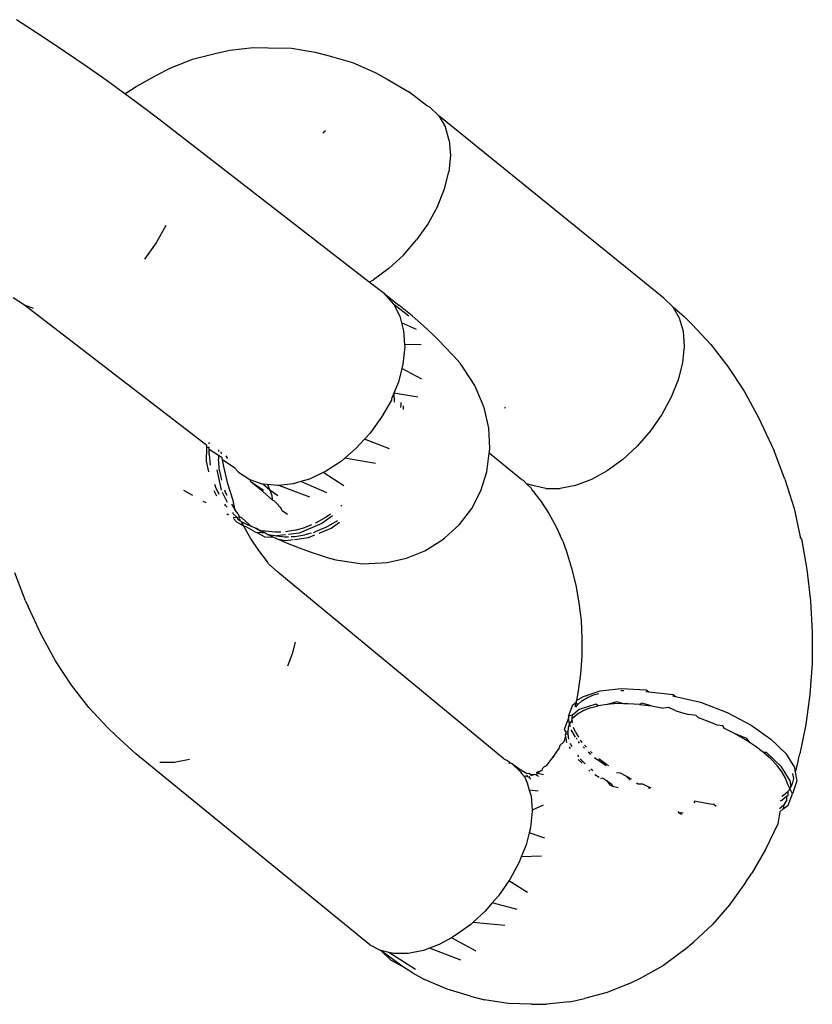
# Model space of a CAD drawing. Units: inches. Extents: x -137 to 354, y 127 to 616.
# Drawn here: x 192 to 194, y 321 to 323 of the extents above; entities that cross this region are included whole.
import ezdxf

# ---------------------------------------------------------------- set-up
doc = ezdxf.new("R2010")
doc.units = ezdxf.units.IN
doc.header["$MEASUREMENT"] = 0
doc.layers.add('VP-EQ', color=7, linetype='Continuous', true_color=0x8a3492)

# ---------------------------------------------------------------- blocks, each defined once
blk = doc.blocks.new('RB1276-2D')
at = {"layer": 'VP-EQ', "color": 7}
for p, q in [((83.4857, -35.7164), (83.4709, -35.7068)), ((83.5428, -35.7538), (83.4857, -35.7164)), ((83.5985, -35.7912), (83.5428, -35.7538)), ((83.6524, -35.8281), (83.5985, -35.7912)), ((83.9285, -35.8098), (83.9878, -35.7947)), ((83.9878, -35.7947), (84.0258, -35.7861)), ((84.0258, -35.7861), (84.0866, -35.7793)), ((84.0866, -35.7793), (84.1255, -35.7797)), ((84.1255, -35.7797), (84.1867, -35.7813)), ((84.1867, -35.7813), (84.248, -35.7912)), ((84.248, -35.7912), (84.2848, -35.8005)), ((83.8708, -35.8331), (83.9285, -35.8098)), ((84.2848, -35.8005), (84.3449, -35.8184)), ((84.3449, -35.8184), (84.404, -35.8443)), ((83.7041, -35.8644), (83.6524, -35.8281)), ((83.8368, -35.8499), (83.8708, -35.8331)), ((84.404, -35.8443), (84.4355, -35.8614)), ((83.7531, -35.8995), (83.7041, -35.8644)), ((83.782, -35.8807), (83.8368, -35.8499)), ((84.4355, -35.8614), (84.492, -35.8943)), ((83.7531, -35.8995), (83.782, -35.8807)), ((84.5379, -35.9298), (84.492, -35.8943)), ((83.7989, -35.9334), (83.7531, -35.8995)), ((83.8412, -35.9656), (83.7989, -35.9334)), ((84.5467, -35.9345), (84.5379, -35.9298)), ((84.5467, -35.9345), (84.5699, -35.957)), ((84.389, -36.3895), (83.8412, -35.9656)), ((85.1554, -36.4313), (84.5699, -35.957)), ((84.5699, -35.957), (84.5869, -35.9861)), ((84.2747, -35.9958), (84.268, -36.002)), ((84.597, -36.0208), (84.5869, -35.9861)), ((84.597, -36.0208), (84.6, -36.06)), ((84.6, -36.06), (84.5958, -36.1026)), ((84.5844, -36.1473), (84.5958, -36.1026)), ((84.5663, -36.1927), (84.5844, -36.1473)), ((84.5663, -36.1927), (84.542, -36.2374)), ((83.8597, -36.2426), (83.8347, -36.2877)), ((84.542, -36.2374), (84.5122, -36.2801)), ((84.4779, -36.3195), (84.5122, -36.2801)), ((83.8347, -36.2877), (83.8041, -36.33)), ((84.4779, -36.3195), (84.44, -36.3543)), ((84.44, -36.3543), (84.3998, -36.3836)), ((84.389, -36.3895), (84.3998, -36.3836)), ((84.4276, -36.4193), (84.389, -36.3895)), ((83.4918, -36.45), (83.4624, -36.4306)), ((84.4276, -36.4193), (84.4661, -36.4497)), ((84.4276, -36.4193), (84.4512, -36.4458)), ((85.1554, -36.4313), (85.1786, -36.4539)), ((83.5154, -36.4581), (83.4918, -36.45)), ((83.9659, -36.8149), (83.4918, -36.45)), ((84.4512, -36.4458), (84.4525, -36.4483)), ((84.4922, -36.4781), (84.4525, -36.4483)), ((84.4525, -36.4483), (84.4682, -36.4785)), ((84.5004, -36.4778), (84.4661, -36.4497)), ((85.1786, -36.4539), (85.2078, -36.4785)), ((85.1786, -36.4539), (85.1956, -36.4829)), ((84.4682, -36.4785), (84.4729, -36.496)), ((84.5302, -36.5036), (84.5004, -36.4778)), ((85.1956, -36.4829), (85.2057, -36.5176)), ((85.2294, -36.4996), (85.2078, -36.4785)), ((84.5117, -36.5128), (84.4729, -36.496)), ((84.4729, -36.496), (84.4783, -36.5165)), ((84.5553, -36.5268), (84.5302, -36.5036)), ((85.2294, -36.4996), (85.2775, -36.5517)), ((84.4783, -36.5165), (84.4807, -36.5521)), ((84.5755, -36.5472), (84.5553, -36.5268)), ((85.2057, -36.5176), (85.2087, -36.5568)), ((84.4812, -36.5585), (84.4766, -36.6035)), ((84.524, -36.5525), (84.4807, -36.5521)), ((84.4807, -36.5521), (84.4812, -36.5585)), ((84.5822, -36.555), (84.5755, -36.5472)), ((84.609, -36.5823), (84.5822, -36.555)), ((85.2087, -36.5568), (85.2045, -36.5994)), ((85.2775, -36.5517), (85.3226, -36.6097)), ((84.6251, -36.6009), (84.609, -36.5823)), ((84.4738, -36.6142), (84.4648, -36.6499)), ((84.4766, -36.6035), (84.4738, -36.6142)), ((84.5257, -36.6422), (84.4738, -36.6142)), ((84.6356, -36.6162), (84.6251, -36.6009)), ((85.2045, -36.5994), (85.1931, -36.6441)), ((85.3226, -36.6097), (85.3643, -36.6732)), ((84.6636, -36.659), (84.6356, -36.6162)), ((84.4648, -36.6499), (84.4532, -36.6784)), ((84.6835, -36.706), (84.6636, -36.659)), ((85.1931, -36.6441), (85.175, -36.6895)), ((84.4532, -36.6784), (84.4472, -36.6933)), ((84.515, -36.6895), (84.4532, -36.6784)), ((84.4532, -36.6784), (84.4536, -36.7023)), ((85.175, -36.6895), (85.1507, -36.7342)), ((85.3643, -36.6732), (85.4021, -36.7416)), ((84.4472, -36.6968), (84.421, -36.7414)), ((84.4472, -36.6933), (84.4472, -36.6968)), ((84.4712, -36.7161), (84.4716, -36.7087)), ((84.4716, -36.7087), (84.4716, -36.7028)), ((84.4779, -36.7214), (84.478, -36.7113)), ((84.6889, -36.7192), (84.6835, -36.706)), ((84.7422, -36.7153), (84.7413, -36.7189)), ((84.421, -36.7414), (84.3904, -36.7838)), ((84.7004, -36.7697), (84.6889, -36.7192)), ((85.1507, -36.7342), (85.1209, -36.7769)), ((85.4021, -36.7416), (85.4359, -36.8144)), ((84.3904, -36.7838), (84.3769, -36.7985)), ((84.7029, -36.8214), (84.7004, -36.7697)), ((85.1209, -36.7769), (85.0866, -36.8163)), ((83.9659, -36.8202), (83.9659, -36.8149)), ((83.9721, -36.8198), (83.9659, -36.8202)), ((83.9721, -36.8105), (83.9721, -36.8074)), ((83.9721, -36.825), (83.9721, -36.8198)), ((84.3769, -36.7985), (84.3552, -36.8222)), ((84.4414, -36.8239), (84.3769, -36.7985)), ((85.0866, -36.8163), (85.0487, -36.8511)), ((85.4359, -36.8144), (85.4426, -36.8291)), ((83.9655, -36.856), (83.9659, -36.8202)), ((83.9721, -36.8386), (83.9721, -36.825)), ((83.9965, -36.8406), (83.9721, -36.825)), ((83.9721, -36.8386), (83.9748, -36.8661)), ((83.9965, -36.8258), (83.9965, -36.8304)), ((84.0062, -36.8468), (83.9965, -36.8406)), ((83.9965, -36.8406), (83.9965, -36.8506)), ((84.0044, -36.8365), (84.0034, -36.8312)), ((84.0206, -36.849), (84.0166, -36.8414)), ((84.3552, -36.8222), (84.3254, -36.8477)), ((84.6952, -36.883), (84.7012, -36.8346)), ((84.7012, -36.8346), (84.7019, -36.8313)), ((84.7861, -36.9039), (84.7012, -36.8346)), ((84.7019, -36.8313), (84.7029, -36.8214)), ((85.4709, -36.9025), (85.4426, -36.8291)), ((83.9713, -36.8838), (83.9655, -36.856)), ((83.9995, -36.8805), (83.9965, -36.8506)), ((84.0072, -36.8521), (84.0062, -36.8468)), ((84.0103, -36.8697), (84.0072, -36.8521)), ((84.0393, -36.8737), (84.0072, -36.8521)), ((84.0212, -36.9144), (84.0103, -36.8697)), ((84.3165, -36.8553), (84.2753, -36.8824)), ((84.3254, -36.8477), (84.3165, -36.8553)), ((84.4055, -36.8618), (84.3254, -36.8477)), ((85.0487, -36.8511), (85.0085, -36.8804)), ((83.9919, -36.8778), (84.0032, -36.9315)), ((83.9995, -36.8805), (84.0046, -36.9055)), ((84.0488, -36.8843), (84.0393, -36.8737)), ((84.0488, -36.8843), (84.0781, -36.9037)), ((84.2689, -36.8854), (84.2331, -36.9024)), ((84.2753, -36.8824), (84.2689, -36.8854)), ((84.3229, -36.9199), (84.2689, -36.8854)), ((84.6797, -36.9326), (84.6952, -36.883)), ((85.0085, -36.8804), (84.9671, -36.9032)), ((83.9899, -36.9244), (83.9874, -36.9167)), ((84.0347, -36.9578), (84.0212, -36.9144)), ((84.0819, -36.9105), (84.0781, -36.9037)), ((84.0781, -36.9037), (84.1123, -36.9154)), ((84.1115, -36.9347), (84.0819, -36.9105)), ((84.1139, -36.9319), (84.0819, -36.9105)), ((84.1238, -36.9166), (84.1123, -36.9154)), ((84.1301, -36.9314), (84.1123, -36.9154)), ((84.1503, -36.9192), (84.1238, -36.9166)), ((84.1238, -36.9166), (84.1301, -36.9314)), ((84.1534, -36.9188), (84.1503, -36.9192)), ((84.191, -36.9148), (84.1534, -36.9188)), ((84.2345, -36.949), (84.1534, -36.9188)), ((84.2104, -36.909), (84.191, -36.9148)), ((84.2331, -36.9024), (84.2104, -36.909)), ((84.2788, -36.9384), (84.2104, -36.909)), ((84.7901, -36.906), (84.7861, -36.9039)), ((84.7901, -36.906), (84.7979, -36.9146)), ((84.7979, -36.9146), (84.8101, -36.9255)), ((84.8149, -36.9193), (84.7979, -36.9146)), ((84.8486, -36.927), (84.8149, -36.9193)), ((84.9258, -36.9189), (84.8859, -36.9269)), ((84.9671, -36.9032), (84.9258, -36.9189)), ((85.4709, -36.9025), (85.4947, -36.9789)), ((83.9055, -36.9313), (83.9291, -36.9445)), ((83.9922, -36.9464), (83.9854, -36.9327)), ((83.9983, -36.9422), (83.9899, -36.9244)), ((84.0057, -36.9365), (84.0187, -36.9626)), ((84.0122, -36.93), (84.0143, -36.9364)), ((84.0143, -36.9364), (84.0178, -36.9439)), ((84.1372, -36.957), (84.1115, -36.9347)), ((84.1508, -36.9458), (84.1301, -36.9314)), ((84.1301, -36.9314), (84.1345, -36.942)), ((84.1345, -36.942), (84.1372, -36.957)), ((84.6558, -36.9788), (84.6797, -36.9326)), ((84.8101, -36.9255), (84.8128, -36.9308)), ((84.8128, -36.9308), (84.8356, -36.9601)), ((84.8486, -36.927), (84.8859, -36.9269)), ((83.9559, -36.9594), (83.9633, -36.9634)), ((84.0159, -36.9716), (84.0131, -36.9673)), ((84.0193, -36.9756), (84.0159, -36.9716)), ((84.0302, -36.9678), (84.0402, -36.9835)), ((84.0402, -36.9835), (84.0347, -36.9578)), ((84.1427, -36.9595), (84.1372, -36.957)), ((84.1531, -36.9704), (84.1427, -36.9595)), ((84.1547, -36.9733), (84.1531, -36.9704)), ((84.1588, -36.977), (84.1547, -36.9733)), ((84.3176, -36.9703), (84.3148, -36.9727)), ((84.8356, -36.9601), (84.8566, -36.9922)), ((84.0183, -36.993), (84.0222, -36.995)), ((84.0334, -36.989), (84.0338, -36.9922)), ((84.0454, -37.0023), (84.0338, -36.9922)), ((84.0481, -36.9928), (84.0402, -36.9835)), ((84.0481, -36.9928), (84.0507, -36.9995)), ((84.1625, -36.9847), (84.1588, -36.977)), ((84.1762, -36.9945), (84.1625, -36.9847)), ((84.2932, -36.9982), (84.2654, -37.0181)), ((84.288, -36.9936), (84.2764, -37.0018)), ((84.6241, -37.0201), (84.6558, -36.9788)), ((84.8566, -36.9922), (84.8758, -37.0268)), ((85.4947, -36.9789), (85.5101, -37.0524)), ((84.0348, -37.0017), (84.0454, -37.0023)), ((84.0444, -37.0147), (84.0352, -37.0049)), ((84.0564, -37.0212), (84.0444, -37.0147)), ((84.0454, -37.0023), (84.0457, -37.0074)), ((84.0498, -37.0095), (84.05, -37.0067)), ((84.0536, -37.009), (84.0498, -37.0095)), ((84.0498, -37.0095), (84.0571, -37.0132)), ((84.05, -37.0067), (84.0507, -36.9995)), ((84.05, -37.0067), (84.0536, -37.009)), ((84.0507, -36.9995), (84.0569, -37.003)), ((84.0571, -37.0132), (84.0564, -37.0212)), ((84.0564, -37.0212), (84.0623, -37.0244)), ((84.0569, -37.003), (84.0757, -37.0195)), ((84.0571, -37.0132), (84.0725, -37.0211)), ((84.0611, -37.0216), (84.0571, -37.0132)), ((84.0623, -37.0244), (84.0611, -37.0216)), ((84.0688, -37.0267), (84.0623, -37.0244)), ((84.0802, -37.0562), (84.0623, -37.0244)), ((84.0827, -37.0256), (84.0725, -37.0211)), ((84.0757, -37.0195), (84.0827, -37.0256)), ((84.2654, -37.0181), (84.2065, -37.0426)), ((84.2384, -37.0215), (84.224, -37.0276)), ((84.2506, -37.0163), (84.2479, -37.0174)), ((84.2764, -37.0018), (84.2506, -37.0163)), ((84.2749, -37.0282), (84.3007, -37.0138)), ((84.2898, -37.03), (84.3117, -37.0144)), ((84.3007, -37.0138), (84.3063, -37.0099)), ((84.5857, -37.0553), (84.6241, -37.0201)), ((84.0927, -37.0408), (84.0688, -37.0267)), ((84.0908, -37.0292), (84.0827, -37.0256)), ((84.0951, -37.0311), (84.0908, -37.0292)), ((84.0908, -37.0292), (84.0969, -37.033)), ((84.0927, -37.0408), (84.096, -37.0414)), ((84.1071, -37.0376), (84.0951, -37.0311)), ((84.096, -37.0414), (84.1171, -37.0528)), ((84.1195, -37.043), (84.096, -37.0414)), ((84.0969, -37.033), (84.1071, -37.0376)), ((84.119, -37.0375), (84.1071, -37.0376)), ((84.1071, -37.0376), (84.1195, -37.043)), ((84.1446, -37.0405), (84.119, -37.0375)), ((84.1195, -37.043), (84.1249, -37.0464)), ((84.1249, -37.0464), (84.1434, -37.0495)), ((84.1249, -37.0464), (84.1395, -37.0533)), ((84.1434, -37.0495), (84.1478, -37.0503)), ((84.1591, -37.0401), (84.1446, -37.0405)), ((84.171, -37.0472), (84.1478, -37.0503)), ((84.1478, -37.0503), (84.169, -37.0524)), ((84.197, -37.0355), (84.1707, -37.0398)), ((84.2065, -37.0426), (84.1783, -37.0463)), ((84.195, -37.0517), (84.2214, -37.0475)), ((84.197, -37.0355), (84.224, -37.0276)), ((84.2376, -37.0427), (84.2214, -37.0475)), ((84.2309, -37.0545), (84.2476, -37.0476)), ((84.2435, -37.041), (84.2484, -37.0395)), ((84.2749, -37.0282), (84.2484, -37.0395)), ((84.2583, -37.0431), (84.2898, -37.03)), ((84.8758, -37.0268), (84.8862, -37.0489)), ((84.8929, -37.0636), (84.8862, -37.0489)), ((84.1013, -37.0883), (84.0802, -37.0562)), ((84.1171, -37.0528), (84.1395, -37.0533)), ((84.1395, -37.0533), (84.1517, -37.0587)), ((84.1517, -37.0587), (84.1751, -37.0691)), ((84.1517, -37.0587), (84.1722, -37.0622)), ((84.169, -37.0524), (84.1787, -37.0522)), ((84.1722, -37.0622), (84.1907, -37.0598)), ((84.1751, -37.0691), (84.2063, -37.0816)), ((84.1854, -37.052), (84.195, -37.0517)), ((84.1943, -37.0593), (84.2309, -37.0545)), ((84.5339, -37.0888), (84.5777, -37.061)), ((84.5777, -37.061), (84.5857, -37.0553)), ((84.8929, -37.0636), (84.9022, -37.0906)), ((85.5138, -37.0576), (85.5101, -37.0524)), ((85.5138, -37.0576), (85.5282, -37.138)), ((84.1241, -37.1176), (84.1013, -37.0883)), ((84.2063, -37.0816), (84.2329, -37.0909)), ((84.2329, -37.0909), (84.279, -37.1064)), ((84.486, -37.1085), (84.5339, -37.0888)), ((84.9022, -37.0906), (84.9157, -37.134)), ((84.1268, -37.1229), (84.1241, -37.1176)), ((84.1268, -37.1229), (84.1508, -37.1445)), ((84.279, -37.1064), (84.3021, -37.1127)), ((84.3021, -37.1127), (84.3199, -37.1154)), ((84.3199, -37.1154), (84.3706, -37.1226)), ((84.3706, -37.1226), (84.4218, -37.1206)), ((84.4218, -37.1206), (84.4354, -37.1195)), ((84.4354, -37.1195), (84.486, -37.1085)), ((83.4943, -37.2193), (83.466, -37.1459)), ((84.7393, -37.6305), (84.1508, -37.1445)), ((84.9157, -37.134), (84.9266, -37.1787)), ((85.5282, -37.138), (85.5376, -37.2194)), ((84.9266, -37.1787), (84.9347, -37.2244)), ((83.4943, -37.2193), (83.501, -37.2341)), ((84.9347, -37.2244), (84.9401, -37.2706)), ((85.5376, -37.2194), (85.542, -37.301)), ((83.5348, -37.3068), (83.501, -37.2341)), ((84.9401, -37.2706), (84.9426, -37.317)), ((85.542, -37.301), (85.5414, -37.3823)), ((83.5726, -37.3752), (83.5348, -37.3068)), ((84.1964, -37.3264), (84.1886, -37.3573)), ((84.9426, -37.317), (84.9423, -37.3631)), ((84.1886, -37.3573), (84.176, -37.3888)), ((83.6143, -37.4387), (83.5726, -37.3752)), ((84.9423, -37.3631), (84.9391, -37.4087)), ((85.5414, -37.3823), (85.5358, -37.4625)), ((84.9391, -37.4087), (84.933, -37.4532)), ((83.6594, -37.4967), (83.6143, -37.4387)), ((84.933, -37.4532), (84.9281, -37.4785)), ((84.9466, -37.4677), (84.9895, -37.4531)), ((84.9754, -37.4632), (84.9861, -37.4604)), ((84.9895, -37.4531), (85.0449, -37.4473)), ((85.0433, -37.4524), (85.0461, -37.4522)), ((85.0449, -37.4473), (85.1096, -37.4505)), ((85.0461, -37.4522), (85.0518, -37.4522)), ((85.1088, -37.4549), (85.1164, -37.4559)), ((85.1096, -37.4505), (85.1164, -37.4559)), ((85.1164, -37.4559), (85.1798, -37.4626)), ((84.9187, -37.4901), (84.9267, -37.4837)), ((84.9267, -37.4837), (84.9238, -37.4938)), ((84.9281, -37.4785), (84.9267, -37.4837)), ((84.9267, -37.4837), (84.9306, -37.49)), ((84.9281, -37.4785), (84.9466, -37.4677)), ((84.9422, -37.4795), (84.9306, -37.49)), ((84.9422, -37.4795), (84.9571, -37.4706)), ((84.9571, -37.4706), (84.9754, -37.4632)), ((85.0336, -37.4819), (85.0085, -37.4886)), ((85.0519, -37.4868), (85.0336, -37.4819)), ((85.0983, -37.4851), (85.092, -37.4888)), ((85.1233, -37.4927), (85.0983, -37.4851)), ((85.1785, -37.4666), (85.1863, -37.4685)), ((85.1798, -37.4626), (85.1863, -37.4685)), ((85.1863, -37.4685), (85.2514, -37.4828)), ((85.2514, -37.4828), (85.3203, -37.51)), ((85.5358, -37.4625), (85.5251, -37.5409)), ((83.7075, -37.5488), (83.6594, -37.4967)), ((84.9074, -37.5191), (84.9187, -37.4901)), ((84.9353, -37.5023), (84.9176, -37.5165)), ((84.9265, -37.4959), (84.9306, -37.49)), ((84.9458, -37.5051), (84.9309, -37.5141)), ((84.9782, -37.4877), (84.9353, -37.5023)), ((84.9641, -37.4978), (84.9458, -37.5051)), ((84.9641, -37.4978), (84.9849, -37.4923)), ((84.9849, -37.4923), (84.9782, -37.4877)), ((85.0085, -37.4886), (84.9849, -37.4923)), ((85.0347, -37.4867), (85.0085, -37.4886)), ((85.0519, -37.4868), (85.0347, -37.4867)), ((85.0624, -37.4868), (85.0519, -37.4868)), ((85.092, -37.4888), (85.0624, -37.4868)), ((85.092, -37.4888), (85.1233, -37.4927)), ((85.1233, -37.4927), (85.1548, -37.4984)), ((85.1685, -37.4971), (85.1548, -37.4984)), ((85.187, -37.5058), (85.1685, -37.4971)), ((85.187, -37.5058), (85.2197, -37.515)), ((85.3203, -37.51), (85.3825, -37.5427)), ((84.9074, -37.5247), (84.8961, -37.5537)), ((84.9176, -37.5165), (84.9074, -37.5191)), ((84.9074, -37.5191), (84.9074, -37.5247)), ((84.9104, -37.5385), (84.9074, -37.5247)), ((84.9166, -37.5294), (84.9104, -37.5385)), ((84.9166, -37.5294), (84.9169, -37.5252)), ((84.9178, -37.5366), (84.9166, -37.5294)), ((84.9169, -37.5252), (84.9176, -37.5165)), ((84.924, -37.5203), (84.9169, -37.5252)), ((84.9309, -37.5141), (84.924, -37.5203)), ((85.2401, -37.5174), (85.2197, -37.515)), ((85.2459, -37.5238), (85.2401, -37.5174)), ((85.2514, -37.5256), (85.2459, -37.5238)), ((85.2826, -37.5377), (85.2514, -37.5256)), ((83.7291, -37.5699), (83.7075, -37.5488)), ((84.8961, -37.5537), (84.901, -37.5616)), ((84.901, -37.5616), (84.8984, -37.567)), ((84.9056, -37.5598), (84.901, -37.5616)), ((84.9064, -37.5498), (84.9056, -37.5598)), ((84.9056, -37.5598), (84.9056, -37.5658)), ((84.9104, -37.5385), (84.9064, -37.5498)), ((84.9124, -37.5473), (84.9104, -37.5385)), ((84.9261, -37.5735), (84.9143, -37.5545)), ((84.9254, -37.5608), (84.9207, -37.5488)), ((84.9254, -37.5608), (84.9332, -37.5741)), ((85.2941, -37.5428), (85.2826, -37.5377)), ((85.309, -37.5446), (85.2941, -37.5428)), ((85.3131, -37.5512), (85.309, -37.5446)), ((85.3395, -37.5645), (85.3131, -37.5512)), ((85.3825, -37.5427), (85.4343, -37.5788)), ((85.5251, -37.5409), (85.5096, -37.617)), ((83.7291, -37.5699), (83.7815, -37.6171)), ((84.8949, -37.5861), (84.885, -37.5953)), ((84.8994, -37.5723), (84.8949, -37.5861)), ((84.9056, -37.5658), (84.8984, -37.567)), ((84.8984, -37.567), (84.8994, -37.5723)), ((84.8994, -37.5723), (84.9021, -37.5876)), ((84.9056, -37.5658), (84.9079, -37.5794)), ((84.93, -37.5797), (84.9279, -37.5764)), ((84.936, -37.5893), (84.9333, -37.5851)), ((84.9432, -37.5878), (84.9387, -37.5819)), ((85.3682, -37.5808), (85.3395, -37.5645)), ((85.3712, -37.5772), (85.3395, -37.5645)), ((85.38, -37.5886), (85.3682, -37.5808)), ((85.38, -37.5886), (85.3712, -37.5772)), ((85.3929, -37.597), (85.38, -37.5886)), ((85.4343, -37.5788), (85.4728, -37.6164)), ((84.8836, -37.6015), (84.8719, -37.6179)), ((84.885, -37.5953), (84.8836, -37.6015)), ((84.9091, -37.599), (84.9117, -37.6031)), ((84.9117, -37.5893), (84.9141, -37.5954)), ((84.9141, -37.5954), (84.9158, -37.5983)), ((84.9492, -37.6024), (84.9454, -37.5987)), ((84.954, -37.6002), (84.9488, -37.5948)), ((84.9657, -37.6186), (84.9592, -37.6122)), ((84.9693, -37.6153), (84.9646, -37.6112)), ((85.4147, -37.6135), (85.3929, -37.597)), ((85.423, -37.6134), (85.4147, -37.6135)), ((85.4339, -37.6303), (85.4147, -37.6135)), ((85.4615, -37.651), (85.423, -37.6134)), ((84.3902, -38.1139), (83.7815, -37.6171)), ((83.9213, -37.6321), (83.8814, -37.6401)), ((84.7393, -37.6305), (84.7476, -37.635)), ((84.7535, -37.64), (84.7476, -37.635)), ((84.8647, -37.628), (84.8493, -37.6488)), ((84.8719, -37.6179), (84.8647, -37.628)), ((84.8719, -37.6179), (84.8669, -37.6265)), ((84.9309, -37.6211), (84.9339, -37.6248)), ((84.9324, -37.6316), (84.9427, -37.6417)), ((84.9382, -37.6301), (84.951, -37.6434)), ((85.0056, -37.6489), (84.9755, -37.6279)), ((85.0062, -37.6447), (84.9866, -37.63)), ((85.4339, -37.6303), (85.4502, -37.6474)), ((85.4728, -37.6164), (85.4957, -37.6532)), ((85.5056, -37.6349), (85.4978, -37.6649)), ((85.5056, -37.6349), (85.5096, -37.617)), ((83.8814, -37.6401), (83.844, -37.6402)), ((84.7543, -37.6429), (84.7535, -37.64)), ((84.7535, -37.64), (84.7595, -37.6413)), ((84.7595, -37.6413), (84.7846, -37.6598)), ((84.7595, -37.6413), (84.7828, -37.6639)), ((84.7828, -37.6639), (84.7854, -37.6684)), ((84.7893, -37.6633), (84.7846, -37.6598)), ((84.7893, -37.6633), (84.7871, -37.6621)), ((84.8003, -37.6689), (84.7893, -37.6633)), ((84.827, -37.6652), (84.8233, -37.6673)), ((84.8323, -37.6634), (84.827, -37.6652)), ((84.8301, -37.6652), (84.8281, -37.6685)), ((84.8344, -37.6615), (84.8301, -37.6652)), ((84.8323, -37.6634), (84.8301, -37.6652)), ((84.8377, -37.6615), (84.8323, -37.6634)), ((84.839, -37.6563), (84.8377, -37.6615)), ((84.8442, -37.6515), (84.839, -37.6563)), ((84.8493, -37.6488), (84.8442, -37.6515)), ((84.9608, -37.6594), (84.9634, -37.6619)), ((84.9658, -37.6567), (84.9708, -37.661)), ((85.0126, -37.6488), (85.0062, -37.6447)), ((85.463, -37.6641), (85.4502, -37.6474)), ((85.4844, -37.6878), (85.4615, -37.651)), ((85.4725, -37.6806), (85.463, -37.6641)), ((85.4957, -37.6532), (85.4978, -37.6649)), ((85.4978, -37.6649), (85.5017, -37.6871)), ((84.793, -37.6764), (84.7854, -37.6684)), ((84.793, -37.6764), (84.7904, -37.677)), ((84.7968, -37.6756), (84.793, -37.6764)), ((84.793, -37.6764), (84.7998, -37.693)), ((84.8016, -37.6745), (84.7968, -37.6756)), ((84.8039, -37.6782), (84.7968, -37.6756)), ((84.8043, -37.6688), (84.8003, -37.6689)), ((84.8069, -37.6767), (84.8039, -37.6782)), ((84.8096, -37.6836), (84.8039, -37.6782)), ((84.8082, -37.6709), (84.8043, -37.6688)), ((84.8105, -37.6749), (84.8082, -37.6709)), ((84.815, -37.6726), (84.8082, -37.6709)), ((84.815, -37.6726), (84.8105, -37.6749)), ((84.8127, -37.6702), (84.8179, -37.6711)), ((84.8179, -37.6711), (84.815, -37.6726)), ((84.8222, -37.672), (84.8179, -37.6711)), ((84.8281, -37.6685), (84.8222, -37.672)), ((84.8299, -37.6764), (84.8222, -37.672)), ((84.8428, -37.6717), (84.8281, -37.6685)), ((84.9763, -37.6709), (84.9871, -37.6784)), ((84.9916, -37.6816), (84.9959, -37.6799)), ((84.9959, -37.6799), (85.0061, -37.6865)), ((85.0061, -37.6865), (85.0195, -37.6952)), ((85.0061, -37.6865), (85.0153, -37.6981)), ((85.0432, -37.6677), (85.0328, -37.6668)), ((85.0575, -37.6758), (85.0432, -37.6677)), ((85.0718, -37.683), (85.0575, -37.6758)), ((85.0684, -37.6855), (85.0575, -37.6758)), ((85.4785, -37.6967), (85.4725, -37.6806)), ((85.4871, -37.702), (85.4844, -37.6878)), ((85.5017, -37.6871), (85.4904, -37.7216)), ((85.4908, -37.6684), (85.4921, -37.6772)), ((85.4935, -37.6813), (85.4909, -37.6915)), ((85.4921, -37.6772), (85.4935, -37.6813)), ((84.7998, -37.693), (84.8052, -37.7116)), ((84.8287, -37.7142), (84.8052, -37.7116)), ((84.8052, -37.7116), (84.8099, -37.7276)), ((85.0153, -37.6981), (85.0216, -37.7014)), ((85.0195, -37.6952), (85.0216, -37.7014)), ((85.0216, -37.7014), (85.0364, -37.7048)), ((85.0887, -37.6962), (85.0841, -37.6937)), ((85.1006, -37.6965), (85.0887, -37.6962)), ((85.1167, -37.7036), (85.1006, -37.6965)), ((85.1222, -37.7057), (85.1167, -37.7036)), ((85.1189, -37.7081), (85.1167, -37.7036)), ((85.4788, -37.7151), (85.4672, -37.7258)), ((85.4837, -37.7077), (85.4785, -37.6967)), ((85.4788, -37.7151), (85.4808, -37.7118)), ((85.4795, -37.7261), (85.4788, -37.7151)), ((85.4837, -37.7077), (85.4808, -37.7118)), ((85.4837, -37.7077), (85.4871, -37.702)), ((85.4904, -37.7216), (85.4837, -37.7077)), ((85.4909, -37.6915), (85.4871, -37.702)), ((84.8099, -37.7276), (84.8126, -37.7639)), ((85.2367, -37.7407), (85.2335, -37.7444)), ((85.2443, -37.7424), (85.2367, -37.7407)), ((85.4625, -37.7385), (85.4573, -37.7402)), ((85.4758, -37.7278), (85.4625, -37.7385)), ((85.4672, -37.7258), (85.4626, -37.7286)), ((85.4758, -37.7366), (85.4675, -37.7496)), ((85.4758, -37.7278), (85.4795, -37.7261)), ((85.4758, -37.7366), (85.4758, -37.7278)), ((85.4791, -37.7506), (85.4904, -37.7216)), ((84.8129, -37.7669), (84.8086, -37.8095)), ((84.8412, -37.7507), (84.8126, -37.7639)), ((84.8126, -37.7639), (84.8129, -37.7669)), ((85.1917, -37.7671), (85.1957, -37.7719)), ((85.2764, -37.7481), (85.2443, -37.7424)), ((85.2856, -37.7492), (85.2764, -37.7481)), ((85.2915, -37.7543), (85.2856, -37.7492)), ((85.4566, -37.7597), (85.4675, -37.7496)), ((85.4574, -37.7681), (85.4664, -37.7608)), ((85.4675, -37.7496), (85.4664, -37.7608)), ((85.4664, -37.7608), (85.4791, -37.7506)), ((85.1957, -37.7719), (85.2011, -37.7697)), ((85.1957, -37.7719), (85.2027, -37.7739)), ((85.2011, -37.7697), (85.206, -37.7708)), ((85.4574, -37.7681), (85.4519, -37.7992)), ((84.8086, -37.8095), (84.8051, -37.8232)), ((85.4519, -37.7992), (85.4203, -37.8659)), ((84.8051, -37.8232), (84.7973, -37.8541)), ((84.8455, -37.8366), (84.8051, -37.8232)), ((84.7973, -37.8541), (84.7847, -37.8856)), ((85.4203, -37.8659), (85.3846, -37.9274)), ((84.7847, -37.8856), (84.7792, -37.8995)), ((84.8372, -37.8835), (84.7847, -37.8856)), ((84.7792, -37.8995), (84.7548, -37.9442)), ((84.7548, -37.9442), (84.7526, -37.9475)), ((85.3679, -37.9524), (85.3846, -37.9274)), ((84.7526, -37.9475), (84.7251, -37.9869)), ((84.8006, -37.9779), (84.7526, -37.9475)), ((85.3679, -37.9524), (85.3269, -38.0101)), ((84.7251, -37.9869), (84.7092, -38.0051)), ((84.7092, -38.0051), (84.6907, -38.0263)), ((84.7735, -38.0225), (84.7092, -38.0051)), ((85.3269, -38.0101), (85.2822, -38.0615)), ((84.6907, -38.0263), (84.6587, -38.0558)), ((84.6529, -38.0612), (84.6126, -38.0904)), ((84.6587, -38.0558), (84.6529, -38.0612)), ((84.7416, -38.0637), (84.6587, -38.0558)), ((85.2822, -38.0615), (85.2341, -38.1061)), ((84.6031, -38.0957), (84.5712, -38.1133)), ((84.6126, -38.0904), (84.6031, -38.0957)), ((84.6673, -38.1307), (84.6031, -38.0957)), ((84.3902, -38.1139), (84.4191, -38.1293)), ((84.5458, -38.1229), (84.53, -38.1289)), ((84.5712, -38.1133), (84.5458, -38.1229)), ((84.6272, -38.1544), (84.5458, -38.1229)), ((85.2071, -38.1293), (85.2341, -38.1061)), ((84.4398, -38.1341), (84.4191, -38.1293)), ((84.4751, -38.1705), (84.4191, -38.1293)), ((84.4191, -38.1293), (84.4449, -38.1541)), ((84.5094, -38.1788), (84.4398, -38.1341)), ((84.4527, -38.1371), (84.4398, -38.1341)), ((84.4901, -38.1369), (84.4527, -38.1371)), ((84.53, -38.1289), (84.4901, -38.1369)), ((85.2071, -38.1293), (85.1549, -38.1677)), ((84.4751, -38.1705), (84.4449, -38.1541)), ((84.5014, -38.187), (84.4751, -38.1705)), ((85.1549, -38.1677), (85.1001, -38.1985)), ((84.5014, -38.187), (84.5329, -38.2041)), ((85.0661, -38.2153), (85.1001, -38.1985)), ((84.592, -38.23), (84.5329, -38.2041)), ((85.0661, -38.2153), (85.0084, -38.2386)), ((84.6521, -38.2479), (84.592, -38.23)), ((84.6521, -38.2479), (84.6889, -38.2572)), ((84.9111, -38.2623), (84.9491, -38.2537)), ((85.0084, -38.2386), (84.9491, -38.2537)), ((84.7502, -38.2671), (84.6889, -38.2572)), ((84.8114, -38.2687), (84.7502, -38.2671)), ((84.8114, -38.2687), (84.8503, -38.2691)), ((84.9111, -38.2623), (84.8503, -38.2691))]:
    blk.add_line(p, q, dxfattribs=at)

msp = doc.modelspace()

# ---------------------------------------------------------------- block references
at = {"layer": 'VP-EQ'}
msp.add_blockref('RB1276-2D', (108.5283, 359.0801), dxfattribs=at)

doc.saveas('drawing.dxf')
